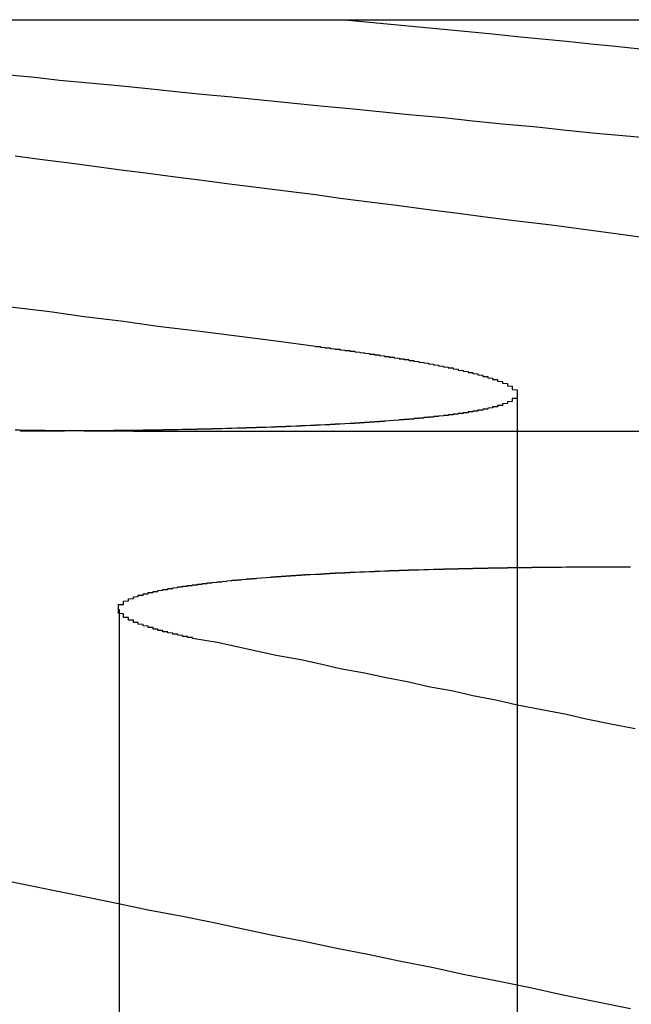
# Model space of a CAD drawing. Extents: x 1041 to 2341, y -804 to 87.
# Drawn here: x 1305 to 1306, y 85 to 87 of the extents above; entities that cross this region are included whole.
import ezdxf

# ---------------------------------------------------------------- set-up
doc = ezdxf.new("R2010")
doc.units = 0
doc.header["$LTSCALE"] = 20
doc.linetypes.add('VERDECKT', pattern=[0.375, 0.25, -0.125])
doc.layers.get('0').update_dxf_attribs({"linetype": 'CONTINUOUS'})
doc.layers.add('VOLL', color=1, linetype='CONTINUOUS')

# ---------------------------------------------------------------- blocks, each defined once
blk = doc.blocks.new('A$C66650331')
at = {"color": 3, "linetype": 'CONTINUOUS', "extrusion": (0, 1, -2e-16)}
blk.add_line((1303.0881, 87.1299), (1305.9805, 87.1299), dxfattribs=at)
at = {"color": 1, "linetype": 'VERDECKT', "extrusion": (0, 1, -2e-16)}
for p, q in [((1305.6197, 86.3694), (1305.6197, 79.1299)), ((1304.9313, 86.2942), (1310.3328, 86.2942)), ((1304.8108, 85.9329), (1304.8108, 79.1299))]:
    blk.add_line(p, q, dxfattribs=at)
at = {"color": 3}
for points in [[(1304.59, 86.5465, 0), (1304.67, 86.5369, 0), (1304.74, 86.5273, 0), (1304.82, 86.5175, 0), (1304.89, 86.5076, 0), (1304.97, 86.4976, 0), (1305.05, 86.4876, 0), (1305.13, 86.4774, 0), (1305.21, 86.4671, 0)], [(1305.87, 86.6881, 0), (1305.81, 86.6963, 0), (1305.75, 86.7044, 0), (1305.69, 86.7125, 0), (1305.62, 86.7204, 0), (1305.56, 86.7283, 0), (1305.5, 86.7361, 0), (1305.44, 86.7439, 0), (1305.38, 86.7516, 0), (1305.32, 86.7592, 0), (1305.26, 86.7667, 0), (1305.21, 86.7742, 0), (1305.15, 86.7817, 0), (1305.09, 86.789, 0), (1305.03, 86.7963, 0), (1304.98, 86.8035, 0), (1304.92, 86.8107, 0), (1304.87, 86.8178, 0), (1304.81, 86.8249, 0), (1304.76, 86.8319, 0), (1304.71, 86.8388, 0), (1304.65, 86.8457, 0), (1304.6, 86.8525, 0)], [(1305.21, 86.4671, 0), (1305.21, 86.4667, 0), (1305.21, 86.4663, 0), (1305.22, 86.466, 0), (1305.22, 86.4656, 0), (1305.22, 86.4652, 0), (1305.22, 86.4648, 0), (1305.23, 86.4644, 0), (1305.23, 86.464, 0), (1305.23, 86.4636, 0), (1305.24, 86.4632, 0), (1305.24, 86.4628, 0), (1305.24, 86.4624, 0), (1305.24, 86.4621, 0), (1305.25, 86.4617, 0), (1305.25, 86.4613, 0), (1305.25, 86.4609, 0), (1305.26, 86.4605, 0), (1305.26, 86.4601, 0), (1305.26, 86.4597, 0), (1305.26, 86.4593, 0), (1305.27, 86.459, 0), (1305.27, 86.4586, 0), (1305.27, 86.4582, 0), (1305.28, 86.4578, 0), (1305.28, 86.4574, 0), (1305.28, 86.457, 0), (1305.28, 86.4566, 0), (1305.29, 86.4563, 0), (1305.29, 86.4559, 0), (1305.29, 86.4555, 0), (1305.29, 86.4551, 0), (1305.3, 86.4547, 0), (1305.3, 86.4543, 0), (1305.3, 86.4539, 0), (1305.31, 86.4535, 0), (1305.31, 86.4532, 0), (1305.31, 86.4528, 0), (1305.31, 86.4524, 0), (1305.32, 86.452, 0), (1305.32, 86.4516, 0), (1305.32, 86.4512, 0), (1305.32, 86.4508, 0), (1305.33, 86.4504, 0), (1305.33, 86.45, 0), (1305.33, 86.4496, 0), (1305.33, 86.4493, 0), (1305.34, 86.4489, 0), (1305.34, 86.4485, 0), (1305.34, 86.4481, 0), (1305.34, 86.4477, 0), (1305.35, 86.4473, 0), (1305.35, 86.4469, 0), (1305.35, 86.4465, 0), (1305.35, 86.4461, 0), (1305.36, 86.4457, 0), (1305.36, 86.4453, 0), (1305.36, 86.4449, 0), (1305.36, 86.4446, 0), (1305.37, 86.4442, 0), (1305.37, 86.4438, 0), (1305.37, 86.4434, 0), (1305.37, 86.443, 0), (1305.38, 86.4426, 0), (1305.38, 86.4422, 0), (1305.38, 86.4418, 0), (1305.38, 86.4414, 0), (1305.39, 86.441, 0), (1305.39, 86.4406, 0), (1305.39, 86.4402, 0), (1305.39, 86.4398, 0), (1305.4, 86.4394, 0), (1305.4, 86.439, 0), (1305.4, 86.4386, 0), (1305.4, 86.4382, 0), (1305.4, 86.4379, 0), (1305.41, 86.4375, 0), (1305.41, 86.4371, 0), (1305.41, 86.4367, 0), (1305.41, 86.4363, 0), (1305.42, 86.4359, 0), (1305.42, 86.4355, 0), (1305.42, 86.4351, 0), (1305.42, 86.4347, 0), (1305.42, 86.4343, 0), (1305.43, 86.4339, 0), (1305.43, 86.4335, 0), (1305.43, 86.4331, 0), (1305.43, 86.4327, 0), (1305.44, 86.4323, 0), (1305.44, 86.4319, 0), (1305.44, 86.4315, 0), (1305.44, 86.4311, 0), (1305.44, 86.4307, 0), (1305.45, 86.4303, 0), (1305.45, 86.43, 0), (1305.45, 86.4296, 0), (1305.45, 86.4292, 0), (1305.45, 86.4288, 0), (1305.46, 86.4284, 0), (1305.46, 86.428, 0), (1305.46, 86.4276, 0), (1305.46, 86.4272, 0), (1305.46, 86.4268, 0), (1305.47, 86.4264, 0), (1305.47, 86.426, 0), (1305.47, 86.4256, 0), (1305.47, 86.4252, 0), (1305.47, 86.4248, 0), (1305.48, 86.4244, 0), (1305.48, 86.424, 0), (1305.48, 86.4236, 0), (1305.48, 86.4232, 0), (1305.48, 86.4229, 0), (1305.49, 86.4225, 0), (1305.49, 86.4221, 0), (1305.49, 86.4217, 0), (1305.49, 86.4213, 0), (1305.49, 86.4209, 0), (1305.49, 86.4205, 0), (1305.5, 86.4201, 0), (1305.5, 86.4197, 0), (1305.5, 86.4193, 0), (1305.5, 86.4189, 0), (1305.5, 86.4185, 0), (1305.5, 86.4181, 0), (1305.51, 86.4177, 0), (1305.51, 86.4173, 0), (1305.51, 86.417, 0), (1305.51, 86.4166, 0), (1305.51, 86.4162, 0), (1305.51, 86.4158, 0), (1305.52, 86.4154, 0), (1305.52, 86.415, 0), (1305.52, 86.4146, 0), (1305.52, 86.4142, 0), (1305.52, 86.4138, 0), (1305.52, 86.4134, 0), (1305.53, 86.4131, 0), (1305.53, 86.4127, 0), (1305.53, 86.4123, 0), (1305.53, 86.4119, 0), (1305.53, 86.4115, 0), (1305.53, 86.4111, 0), (1305.54, 86.4107, 0), (1305.54, 86.4103, 0), (1305.54, 86.4099, 0), (1305.54, 86.4096, 0), (1305.54, 86.4092, 0), (1305.54, 86.4088, 0), (1305.54, 86.4084, 0), (1305.55, 86.408, 0), (1305.55, 86.4076, 0), (1305.55, 86.4072, 0), (1305.55, 86.4068, 0), (1305.55, 86.4065, 0), (1305.55, 86.4061, 0), (1305.55, 86.4057, 0), (1305.55, 86.4053, 0), (1305.56, 86.4049, 0), (1305.56, 86.4045, 0), (1305.56, 86.4042, 0), (1305.56, 86.4038, 0), (1305.56, 86.4034, 0), (1305.56, 86.403, 0), (1305.56, 86.4026, 0), (1305.56, 86.4022, 0), (1305.57, 86.4019, 0), (1305.57, 86.4015, 0), (1305.57, 86.4011, 0), (1305.57, 86.4007, 0), (1305.57, 86.4003, 0), (1305.57, 86.3999, 0), (1305.57, 86.3996, 0), (1305.57, 86.3992, 0), (1305.58, 86.3988, 0), (1305.58, 86.3984, 0), (1305.58, 86.3981, 0), (1305.58, 86.3977, 0), (1305.58, 86.3973, 0), (1305.58, 86.3969, 0), (1305.58, 86.3965, 0), (1305.58, 86.3962, 0), (1305.58, 86.3958, 0), (1305.58, 86.3954, 0), (1305.59, 86.395, 0), (1305.59, 86.3947, 0), (1305.59, 86.3943, 0), (1305.59, 86.3939, 0), (1305.59, 86.3935, 0), (1305.59, 86.3932, 0), (1305.59, 86.3928, 0), (1305.59, 86.3924, 0), (1305.59, 86.3921, 0), (1305.59, 86.3917, 0), (1305.59, 86.3913, 0), (1305.6, 86.3909, 0), (1305.6, 86.3906, 0), (1305.6, 86.3902, 0), (1305.6, 86.3898, 0), (1305.6, 86.3895, 0), (1305.6, 86.3891, 0), (1305.6, 86.3887, 0), (1305.6, 86.3884, 0), (1305.6, 86.388, 0), (1305.6, 86.3876, 0), (1305.6, 86.3873, 0), (1305.6, 86.3869, 0), (1305.6, 86.3865, 0), (1305.6, 86.3862, 0), (1305.61, 86.3858, 0), (1305.61, 86.3854, 0), (1305.61, 86.3851, 0), (1305.61, 86.3847, 0), (1305.61, 86.3843, 0), (1305.61, 86.384, 0), (1305.61, 86.3836, 0), (1305.61, 86.3833, 0), (1305.61, 86.3829, 0), (1305.61, 86.3825, 0), (1305.61, 86.3822, 0), (1305.61, 86.3818, 0), (1305.61, 86.3815, 0), (1305.61, 86.3811, 0), (1305.61, 86.3808, 0), (1305.61, 86.3804, 0), (1305.61, 86.38, 0), (1305.61, 86.3797, 0), (1305.61, 86.3793, 0), (1305.61, 86.379, 0), (1305.61, 86.3786, 0), (1305.62, 86.3783, 0), (1305.62, 86.3779, 0), (1305.62, 86.3776, 0), (1305.62, 86.3772, 0), (1305.62, 86.3769, 0), (1305.62, 86.3765, 0), (1305.62, 86.3762, 0), (1305.62, 86.3758, 0), (1305.62, 86.3755, 0), (1305.62, 86.3751, 0), (1305.62, 86.3748, 0), (1305.62, 86.3744, 0), (1305.62, 86.3741, 0), (1305.62, 86.3737, 0), (1305.62, 86.3734, 0), (1305.62, 86.373, 0), (1305.62, 86.3727, 0), (1305.62, 86.3723, 0), (1305.62, 86.372, 0), (1305.62, 86.3717, 0), (1305.62, 86.3713, 0), (1305.62, 86.371, 0), (1305.62, 86.3706, 0), (1305.62, 86.3703, 0), (1305.62, 86.37, 0), (1305.62, 86.3696, 0), (1305.62, 86.3693, 0), (1305.62, 86.3689, 0), (1305.62, 86.3686, 0), (1305.62, 86.3683, 0), (1305.62, 86.3679, 0), (1305.62, 86.3676, 0), (1305.62, 86.3673, 0), (1305.62, 86.3669, 0), (1305.62, 86.3666, 0), (1305.62, 86.3663, 0), (1305.62, 86.3659, 0), (1305.62, 86.3656, 0), (1305.62, 86.3653, 0), (1305.62, 86.365, 0), (1305.62, 86.3646, 0), (1305.62, 86.3643, 0), (1305.62, 86.364, 0), (1305.62, 86.3636, 0), (1305.62, 86.3633, 0), (1305.62, 86.363, 0), (1305.62, 86.3627, 0), (1305.62, 86.3623, 0), (1305.62, 86.362, 0), (1305.62, 86.3617, 0), (1305.62, 86.3614, 0), (1305.62, 86.3611, 0), (1305.62, 86.3607, 0), (1305.61, 86.3604, 0), (1305.61, 86.3601, 0), (1305.61, 86.3598, 0), (1305.61, 86.3595, 0), (1305.61, 86.3591, 0), (1305.61, 86.3588, 0), (1305.61, 86.3585, 0), (1305.61, 86.3582, 0), (1305.61, 86.3579, 0), (1305.61, 86.3576, 0), (1305.61, 86.3573, 0), (1305.61, 86.357, 0), (1305.61, 86.3566, 0), (1305.61, 86.3563, 0), (1305.61, 86.356, 0), (1305.61, 86.3557, 0), (1305.61, 86.3554, 0), (1305.61, 86.3551, 0), (1305.61, 86.3548, 0), (1305.61, 86.3545, 0), (1305.61, 86.3542, 0), (1305.6, 86.3539, 0), (1305.6, 86.3536, 0), (1305.6, 86.3533, 0), (1305.6, 86.353, 0), (1305.6, 86.3527, 0), (1305.6, 86.3524, 0), (1305.6, 86.3521, 0), (1305.6, 86.3518, 0), (1305.6, 86.3515, 0), (1305.6, 86.3512, 0), (1305.6, 86.3509, 0), (1305.6, 86.3506, 0), (1305.6, 86.3503, 0), (1305.6, 86.35, 0), (1305.59, 86.3497, 0), (1305.59, 86.3494, 0), (1305.59, 86.3491, 0), (1305.59, 86.3488, 0), (1305.59, 86.3485, 0), (1305.59, 86.3483, 0), (1305.59, 86.348, 0), (1305.59, 86.3477, 0), (1305.59, 86.3474, 0), (1305.59, 86.3471, 0), (1305.59, 86.3468, 0), (1305.59, 86.3465, 0), (1305.58, 86.3463, 0), (1305.58, 86.346, 0), (1305.58, 86.3457, 0), (1305.58, 86.3454, 0), (1305.58, 86.3451, 0), (1305.58, 86.3449, 0), (1305.58, 86.3446, 0), (1305.58, 86.3443, 0), (1305.58, 86.344, 0), (1305.58, 86.3437, 0), (1305.57, 86.3435, 0), (1305.57, 86.3432, 0), (1305.57, 86.3429, 0), (1305.57, 86.3427, 0), (1305.57, 86.3424, 0), (1305.57, 86.3421, 0), (1305.57, 86.3418, 0), (1305.57, 86.3416, 0), (1305.57, 86.3413, 0), (1305.56, 86.341, 0), (1305.56, 86.3408, 0), (1305.56, 86.3405, 0), (1305.56, 86.3402, 0), (1305.56, 86.34, 0), (1305.56, 86.3397, 0), (1305.56, 86.3394, 0), (1305.56, 86.3392, 0), (1305.56, 86.3389, 0), (1305.55, 86.3386, 0), (1305.55, 86.3384, 0), (1305.55, 86.3381, 0), (1305.55, 86.3379, 0), (1305.55, 86.3376, 0), (1305.55, 86.3373, 0), (1305.55, 86.3371, 0), (1305.54, 86.3368, 0), (1305.54, 86.3366, 0), (1305.54, 86.3363, 0), (1305.54, 86.336, 0), (1305.54, 86.3358, 0), (1305.54, 86.3355, 0), (1305.54, 86.3353, 0), (1305.54, 86.335, 0), (1305.53, 86.3348, 0), (1305.53, 86.3345, 0), (1305.53, 86.3342, 0), (1305.53, 86.334, 0), (1305.53, 86.3337, 0), (1305.53, 86.3335, 0), (1305.52, 86.3332, 0), (1305.52, 86.333, 0), (1305.52, 86.3327, 0), (1305.52, 86.3325, 0), (1305.52, 86.3322, 0), (1305.52, 86.332, 0), (1305.52, 86.3317, 0), (1305.51, 86.3315, 0), (1305.51, 86.3312, 0), (1305.51, 86.331, 0), (1305.51, 86.3307, 0), (1305.51, 86.3305, 0), (1305.51, 86.3302, 0), (1305.5, 86.33, 0), (1305.5, 86.3297, 0), (1305.5, 86.3295, 0), (1305.5, 86.3293, 0), (1305.5, 86.329, 0), (1305.5, 86.3288, 0), (1305.49, 86.3285, 0), (1305.49, 86.3283, 0), (1305.49, 86.3281, 0), (1305.49, 86.3278, 0), (1305.49, 86.3276, 0), (1305.48, 86.3273, 0), (1305.48, 86.3271, 0), (1305.48, 86.3269, 0), (1305.48, 86.3266, 0), (1305.48, 86.3264, 0), (1305.48, 86.3262, 0), (1305.47, 86.3259, 0), (1305.47, 86.3257, 0), (1305.47, 86.3255, 0), (1305.47, 86.3252, 0), (1305.47, 86.325, 0), (1305.46, 86.3248, 0), (1305.46, 86.3245, 0), (1305.46, 86.3243, 0), (1305.46, 86.3241, 0), (1305.46, 86.3238, 0), (1305.45, 86.3236, 0), (1305.45, 86.3234, 0), (1305.45, 86.3232, 0), (1305.45, 86.3229, 0), (1305.45, 86.3227, 0), (1305.44, 86.3225, 0), (1305.44, 86.3223, 0), (1305.44, 86.322, 0), (1305.44, 86.3218, 0), (1305.43, 86.3216, 0), (1305.43, 86.3214, 0), (1305.43, 86.3212, 0), (1305.43, 86.3209, 0), (1305.43, 86.3207, 0), (1305.42, 86.3205, 0), (1305.42, 86.3203, 0), (1305.42, 86.3201, 0), (1305.42, 86.3199, 0), (1305.41, 86.3197, 0), (1305.41, 86.3194, 0), (1305.41, 86.3192, 0), (1305.41, 86.319, 0), (1305.41, 86.3188, 0), (1305.4, 86.3186, 0), (1305.4, 86.3184, 0), (1305.4, 86.3182, 0), (1305.4, 86.318, 0), (1305.39, 86.3178, 0), (1305.39, 86.3176, 0), (1305.39, 86.3174, 0), (1305.39, 86.3171, 0), (1305.38, 86.3169, 0), (1305.38, 86.3167, 0), (1305.38, 86.3165, 0), (1305.38, 86.3163, 0), (1305.37, 86.3161, 0), (1305.37, 86.3159, 0), (1305.37, 86.3157, 0), (1305.37, 86.3155, 0), (1305.36, 86.3153, 0), (1305.36, 86.3151, 0), (1305.36, 86.315, 0), (1305.36, 86.3148, 0), (1305.35, 86.3146, 0), (1305.35, 86.3144, 0), (1305.35, 86.3142, 0), (1305.35, 86.314, 0), (1305.34, 86.3138, 0), (1305.34, 86.3136, 0), (1305.34, 86.3134, 0), (1305.34, 86.3132, 0), (1305.33, 86.313, 0), (1305.33, 86.3129, 0), (1305.33, 86.3127, 0), (1305.32, 86.3125, 0), (1305.32, 86.3123, 0), (1305.32, 86.3121, 0), (1305.32, 86.3119, 0), (1305.31, 86.3118, 0), (1305.31, 86.3116, 0), (1305.31, 86.3114, 0), (1305.31, 86.3112, 0), (1305.3, 86.311, 0), (1305.3, 86.3109, 0), (1305.3, 86.3107, 0), (1305.29, 86.3105, 0), (1305.29, 86.3103, 0), (1305.29, 86.3102, 0), (1305.29, 86.31, 0), (1305.28, 86.3098, 0), (1305.28, 86.3096, 0), (1305.28, 86.3095, 0), (1305.27, 86.3093, 0), (1305.27, 86.3091, 0), (1305.27, 86.309, 0), (1305.27, 86.3088, 0), (1305.26, 86.3086, 0), (1305.26, 86.3085, 0), (1305.26, 86.3083, 0), (1305.25, 86.3081, 0), (1305.25, 86.308, 0), (1305.25, 86.3078, 0), (1305.24, 86.3077, 0), (1305.24, 86.3075, 0), (1305.24, 86.3073, 0), (1305.24, 86.3072, 0), (1305.23, 86.307, 0), (1305.23, 86.3069, 0), (1305.23, 86.3067, 0), (1305.22, 86.3066, 0), (1305.22, 86.3064, 0), (1305.22, 86.3063, 0), (1305.21, 86.3061, 0), (1305.21, 86.306, 0), (1305.21, 86.3058, 0), (1305.2, 86.3057, 0), (1305.2, 86.3055, 0), (1305.2, 86.3054, 0), (1305.19, 86.3052, 0), (1305.19, 86.3051, 0), (1305.19, 86.3049, 0), (1305.19, 86.3048, 0), (1305.18, 86.3047, 0), (1305.18, 86.3045, 0), (1305.18, 86.3044, 0), (1305.17, 86.3042, 0), (1305.17, 86.3041, 0), (1305.17, 86.304, 0), (1305.16, 86.3038, 0), (1305.16, 86.3037, 0), (1305.16, 86.3036, 0), (1305.15, 86.3034, 0), (1305.15, 86.3033, 0), (1305.15, 86.3032, 0), (1305.14, 86.303, 0), (1305.14, 86.3029, 0), (1305.14, 86.3028, 0), (1305.13, 86.3027, 0), (1305.13, 86.3025, 0), (1305.13, 86.3024, 0), (1305.12, 86.3023, 0), (1305.12, 86.3022, 0), (1305.12, 86.302, 0), (1305.11, 86.3019, 0), (1305.11, 86.3018, 0), (1305.1, 86.3017, 0), (1305.1, 86.3015, 0), (1305.1, 86.3014, 0), (1305.09, 86.3013, 0), (1305.09, 86.3012, 0), (1305.09, 86.3011, 0), (1305.08, 86.301, 0), (1305.08, 86.3009, 0), (1305.08, 86.3007, 0), (1305.07, 86.3006, 0), (1305.07, 86.3005, 0), (1305.07, 86.3004, 0), (1305.06, 86.3003, 0), (1305.06, 86.3002, 0), (1305.06, 86.3001, 0), (1305.05, 86.3, 0), (1305.05, 86.2999, 0), (1305.04, 86.2998, 0), (1305.04, 86.2997, 0), (1305.04, 86.2996, 0), (1305.03, 86.2995, 0), (1305.03, 86.2994, 0), (1305.03, 86.2993, 0), (1305.02, 86.2992, 0), (1305.02, 86.2991, 0), (1305.02, 86.299, 0), (1305.01, 86.2989, 0), (1305.01, 86.2988, 0), (1305, 86.2987, 0), (1305, 86.2986, 0), (1305, 86.2985, 0), (1304.99, 86.2984, 0), (1304.99, 86.2983, 0), (1304.99, 86.2982, 0), (1304.98, 86.2982, 0), (1304.98, 86.2981, 0), (1304.97, 86.298, 0), (1304.97, 86.2979, 0), (1304.97, 86.2978, 0), (1304.96, 86.2977, 0), (1304.96, 86.2977, 0), (1304.95, 86.2976, 0), (1304.95, 86.2975, 0), (1304.95, 86.2974, 0), (1304.94, 86.2973, 0), (1304.94, 86.2973, 0), (1304.94, 86.2972, 0), (1304.93, 86.2971, 0), (1304.93, 86.297, 0), (1304.92, 86.297, 0), (1304.92, 86.2969, 0), (1304.92, 86.2968, 0), (1304.91, 86.2968, 0), (1304.91, 86.2967, 0), (1304.9, 86.2966, 0), (1304.9, 86.2966, 0), (1304.9, 86.2965, 0), (1304.89, 86.2964, 0), (1304.89, 86.2964, 0), (1304.88, 86.2963, 0), (1304.88, 86.2962, 0), (1304.88, 86.2962, 0), (1304.87, 86.2961, 0), (1304.87, 86.2961, 0), (1304.86, 86.296, 0), (1304.86, 86.2959, 0), (1304.86, 86.2959, 0), (1304.85, 86.2958, 0), (1304.85, 86.2958, 0), (1304.84, 86.2957, 0), (1304.84, 86.2957, 0), (1304.84, 86.2956, 0), (1304.83, 86.2956, 0), (1304.83, 86.2955, 0), (1304.82, 86.2955, 0), (1304.82, 86.2954, 0), (1304.82, 86.2954, 0), (1304.81, 86.2953, 0), (1304.81, 86.2953, 0), (1304.8, 86.2952, 0), (1304.8, 86.2952, 0), (1304.8, 86.2952, 0), (1304.79, 86.2951, 0), (1304.79, 86.2951, 0), (1304.78, 86.295, 0), (1304.78, 86.295, 0), (1304.78, 86.295, 0), (1304.77, 86.2949, 0), (1304.77, 86.2949, 0), (1304.76, 86.2949, 0), (1304.76, 86.2948, 0), (1304.76, 86.2948, 0), (1304.75, 86.2948, 0), (1304.75, 86.2947, 0), (1304.74, 86.2947, 0), (1304.74, 86.2947, 0), (1304.73, 86.2946, 0), (1304.73, 86.2946, 0), (1304.73, 86.2946, 0), (1304.72, 86.2946, 0), (1304.72, 86.2945, 0), (1304.71, 86.2945, 0), (1304.71, 86.2945, 0), (1304.71, 86.2945, 0), (1304.7, 86.2945, 0), (1304.7, 86.2944, 0), (1304.69, 86.2944, 0), (1304.69, 86.2944, 0), (1304.68, 86.2944, 0), (1304.68, 86.2944, 0), (1304.68, 86.2944, 0), (1304.67, 86.2943, 0), (1304.67, 86.2943, 0), (1304.66, 86.2943, 0), (1304.66, 86.2943, 0), (1304.65, 86.2943, 0), (1304.65, 86.2943, 0), (1304.65, 86.2943, 0), (1304.64, 86.2943, 0), (1304.64, 86.2943, 0), (1304.63, 86.2943, 0), (1304.63, 86.2943, 0), (1304.62, 86.2942, 0), (1304.62, 86.2942, 0), (1304.62, 86.2942, 0), (1304.61, 86.2942, 0), (1304.61, 86.2942, 0)], [(1304.96, 85.8733, 0), (1304.96, 85.8737, 0), (1304.96, 85.8741, 0), (1304.96, 85.8745, 0), (1304.96, 85.8749, 0), (1304.95, 85.8753, 0), (1304.95, 85.8757, 0), (1304.95, 85.8761, 0), (1304.95, 85.8765, 0), (1304.95, 85.8768, 0), (1304.94, 85.8772, 0), (1304.94, 85.8776, 0), (1304.94, 85.878, 0), (1304.94, 85.8784, 0), (1304.94, 85.8788, 0), (1304.94, 85.8792, 0), (1304.93, 85.8796, 0), (1304.93, 85.88, 0), (1304.93, 85.8804, 0), (1304.93, 85.8808, 0), (1304.93, 85.8812, 0), (1304.93, 85.8815, 0), (1304.92, 85.8819, 0), (1304.92, 85.8823, 0), (1304.92, 85.8827, 0), (1304.92, 85.8831, 0), (1304.92, 85.8835, 0), (1304.92, 85.8839, 0), (1304.91, 85.8843, 0), (1304.91, 85.8847, 0), (1304.91, 85.8851, 0), (1304.91, 85.8855, 0), (1304.91, 85.8859, 0), (1304.91, 85.8863, 0), (1304.9, 85.8867, 0), (1304.9, 85.8871, 0), (1304.9, 85.8875, 0), (1304.9, 85.8879, 0), (1304.9, 85.8882, 0), (1304.9, 85.8886, 0), (1304.9, 85.889, 0), (1304.89, 85.8894, 0), (1304.89, 85.8898, 0), (1304.89, 85.8902, 0), (1304.89, 85.8906, 0), (1304.89, 85.891, 0), (1304.89, 85.8914, 0), (1304.89, 85.8918, 0), (1304.88, 85.8922, 0), (1304.88, 85.8926, 0), (1304.88, 85.893, 0), (1304.88, 85.8934, 0), (1304.88, 85.8938, 0), (1304.88, 85.8942, 0), (1304.88, 85.8946, 0), (1304.88, 85.895, 0), (1304.87, 85.8954, 0), (1304.87, 85.8958, 0), (1304.87, 85.8962, 0), (1304.87, 85.8965, 0), (1304.87, 85.8969, 0), (1304.87, 85.8973, 0), (1304.87, 85.8977, 0), (1304.87, 85.8981, 0), (1304.86, 85.8985, 0), (1304.86, 85.8989, 0), (1304.86, 85.8993, 0), (1304.86, 85.8997, 0), (1304.86, 85.9001, 0), (1304.86, 85.9005, 0), (1304.86, 85.9009, 0), (1304.86, 85.9013, 0), (1304.86, 85.9017, 0), (1304.85, 85.9021, 0), (1304.85, 85.9025, 0), (1304.85, 85.9029, 0), (1304.85, 85.9032, 0), (1304.85, 85.9036, 0), (1304.85, 85.904, 0), (1304.85, 85.9044, 0), (1304.85, 85.9048, 0), (1304.85, 85.9052, 0), (1304.84, 85.9056, 0), (1304.84, 85.906, 0), (1304.84, 85.9064, 0), (1304.84, 85.9068, 0), (1304.84, 85.9072, 0), (1304.84, 85.9076, 0), (1304.84, 85.908, 0), (1304.84, 85.9083, 0), (1304.84, 85.9087, 0), (1304.84, 85.9091, 0), (1304.84, 85.9095, 0), (1304.84, 85.9099, 0), (1304.83, 85.9103, 0), (1304.83, 85.9107, 0), (1304.83, 85.9111, 0), (1304.83, 85.9115, 0), (1304.83, 85.9119, 0), (1304.83, 85.9123, 0), (1304.83, 85.9126, 0), (1304.83, 85.913, 0), (1304.83, 85.9134, 0), (1304.83, 85.9138, 0), (1304.83, 85.9142, 0), (1304.83, 85.9146, 0), (1304.83, 85.915, 0), (1304.83, 85.9154, 0), (1304.82, 85.9157, 0), (1304.82, 85.9161, 0), (1304.82, 85.9165, 0), (1304.82, 85.9169, 0), (1304.82, 85.9173, 0), (1304.82, 85.9177, 0), (1304.82, 85.9181, 0), (1304.82, 85.9184, 0), (1304.82, 85.9188, 0), (1304.82, 85.9192, 0), (1304.82, 85.9196, 0), (1304.82, 85.92, 0), (1304.82, 85.9204, 0), (1304.82, 85.9207, 0), (1304.82, 85.9211, 0), (1304.82, 85.9215, 0), (1304.82, 85.9219, 0), (1304.82, 85.9223, 0), (1304.82, 85.9226, 0), (1304.82, 85.923, 0), (1304.82, 85.9234, 0), (1304.81, 85.9238, 0), (1304.81, 85.9242, 0), (1304.81, 85.9245, 0), (1304.81, 85.9249, 0), (1304.81, 85.9253, 0), (1304.81, 85.9257, 0), (1304.81, 85.926, 0), (1304.81, 85.9264, 0), (1304.81, 85.9268, 0), (1304.81, 85.9272, 0), (1304.81, 85.9275, 0), (1304.81, 85.9279, 0), (1304.81, 85.9283, 0), (1304.81, 85.9287, 0), (1304.81, 85.929, 0), (1304.81, 85.9294, 0), (1304.81, 85.9298, 0), (1304.81, 85.9302, 0), (1304.81, 85.9305, 0), (1304.81, 85.9309, 0), (1304.81, 85.9313, 0), (1304.81, 85.9316, 0), (1304.81, 85.932, 0), (1304.81, 85.9324, 0), (1304.81, 85.9327, 0), (1304.81, 85.9331, 0), (1304.81, 85.9335, 0), (1304.81, 85.9338, 0), (1304.81, 85.9342, 0), (1304.81, 85.9346, 0), (1304.81, 85.9349, 0), (1304.81, 85.9353, 0), (1304.81, 85.9357, 0), (1304.81, 85.936, 0), (1304.81, 85.9364, 0), (1304.81, 85.9368, 0), (1304.81, 85.9371, 0), (1304.81, 85.9375, 0), (1304.81, 85.9379, 0), (1304.81, 85.9382, 0), (1304.81, 85.9386, 0), (1304.81, 85.9389, 0), (1304.81, 85.9393, 0), (1304.81, 85.9396, 0), (1304.81, 85.94, 0), (1304.81, 85.9404, 0), (1304.81, 85.9407, 0), (1304.81, 85.9411, 0), (1304.81, 85.9414, 0), (1304.81, 85.9418, 0), (1304.82, 85.9421, 0), (1304.82, 85.9425, 0), (1304.82, 85.9428, 0), (1304.82, 85.9432, 0), (1304.82, 85.9435, 0), (1304.82, 85.9439, 0), (1304.82, 85.9442, 0), (1304.82, 85.9446, 0), (1304.82, 85.9449, 0), (1304.82, 85.9453, 0), (1304.82, 85.9456, 0), (1304.82, 85.946, 0), (1304.82, 85.9463, 0), (1304.82, 85.9467, 0), (1304.82, 85.947, 0), (1304.82, 85.9474, 0), (1304.82, 85.9477, 0), (1304.82, 85.9481, 0), (1304.82, 85.9484, 0), (1304.82, 85.9487, 0), (1304.82, 85.9491, 0), (1304.83, 85.9494, 0), (1304.83, 85.9498, 0), (1304.83, 85.9501, 0), (1304.83, 85.9504, 0), (1304.83, 85.9508, 0), (1304.83, 85.9511, 0), (1304.83, 85.9515, 0), (1304.83, 85.9518, 0), (1304.83, 85.9521, 0), (1304.83, 85.9525, 0), (1304.83, 85.9528, 0), (1304.83, 85.9531, 0), (1304.83, 85.9535, 0), (1304.83, 85.9538, 0), (1304.84, 85.9541, 0), (1304.84, 85.9544, 0), (1304.84, 85.9548, 0), (1304.84, 85.9551, 0), (1304.84, 85.9554, 0), (1304.84, 85.9558, 0), (1304.84, 85.9561, 0), (1304.84, 85.9564, 0), (1304.84, 85.9567, 0), (1304.84, 85.957, 0), (1304.84, 85.9574, 0), (1304.84, 85.9577, 0), (1304.85, 85.958, 0), (1304.85, 85.9583, 0), (1304.85, 85.9587, 0), (1304.85, 85.959, 0), (1304.85, 85.9593, 0), (1304.85, 85.9596, 0), (1304.85, 85.9599, 0), (1304.85, 85.9602, 0), (1304.85, 85.9606, 0), (1304.85, 85.9609, 0), (1304.86, 85.9612, 0), (1304.86, 85.9615, 0), (1304.86, 85.9618, 0), (1304.86, 85.9621, 0), (1304.86, 85.9624, 0), (1304.86, 85.9627, 0), (1304.86, 85.963, 0), (1304.86, 85.9633, 0), (1304.86, 85.9636, 0), (1304.87, 85.964, 0), (1304.87, 85.9643, 0), (1304.87, 85.9646, 0), (1304.87, 85.9649, 0), (1304.87, 85.9652, 0), (1304.87, 85.9655, 0), (1304.87, 85.9658, 0), (1304.87, 85.9661, 0), (1304.87, 85.9664, 0), (1304.88, 85.9667, 0), (1304.88, 85.967, 0), (1304.88, 85.9673, 0), (1304.88, 85.9675, 0), (1304.88, 85.9678, 0), (1304.88, 85.9681, 0), (1304.88, 85.9684, 0), (1304.89, 85.9687, 0), (1304.89, 85.969, 0), (1304.89, 85.9693, 0), (1304.89, 85.9696, 0), (1304.89, 85.9699, 0), (1304.89, 85.9702, 0), (1304.89, 85.9704, 0), (1304.89, 85.9707, 0), (1304.9, 85.971, 0), (1304.9, 85.9713, 0), (1304.9, 85.9716, 0), (1304.9, 85.9719, 0), (1304.9, 85.9721, 0), (1304.9, 85.9724, 0), (1304.91, 85.9727, 0), (1304.91, 85.973, 0), (1304.91, 85.9733, 0), (1304.91, 85.9735, 0), (1304.91, 85.9738, 0), (1304.91, 85.9741, 0), (1304.91, 85.9744, 0), (1304.92, 85.9746, 0), (1304.92, 85.9749, 0), (1304.92, 85.9752, 0), (1304.92, 85.9754, 0), (1304.92, 85.9757, 0), (1304.92, 85.976, 0), (1304.93, 85.9763, 0), (1304.93, 85.9765, 0), (1304.93, 85.9768, 0), (1304.93, 85.9771, 0), (1304.93, 85.9773, 0), (1304.93, 85.9776, 0), (1304.94, 85.9779, 0), (1304.94, 85.9781, 0), (1304.94, 85.9784, 0), (1304.94, 85.9787, 0), (1304.94, 85.9789, 0), (1304.94, 85.9792, 0), (1304.95, 85.9795, 0), (1304.95, 85.9797, 0), (1304.95, 85.98, 0), (1304.95, 85.9803, 0), (1304.95, 85.9805, 0), (1304.96, 85.9808, 0), (1304.96, 85.981, 0), (1304.96, 85.9813, 0), (1304.96, 85.9816, 0), (1304.96, 85.9818, 0), (1304.96, 85.9821, 0), (1304.97, 85.9823, 0), (1304.97, 85.9826, 0), (1304.97, 85.9829, 0), (1304.97, 85.9831, 0), (1304.97, 85.9834, 0), (1304.98, 85.9836, 0), (1304.98, 85.9839, 0), (1304.98, 85.9841, 0), (1304.98, 85.9844, 0), (1304.98, 85.9846, 0), (1304.99, 85.9849, 0), (1304.99, 85.9851, 0), (1304.99, 85.9854, 0), (1304.99, 85.9856, 0), (1304.99, 85.9859, 0), (1305, 85.9861, 0), (1305, 85.9864, 0), (1305, 85.9866, 0), (1305, 85.9869, 0), (1305.01, 85.9871, 0), (1305.01, 85.9874, 0), (1305.01, 85.9876, 0), (1305.01, 85.9879, 0), (1305.01, 85.9881, 0), (1305.02, 85.9883, 0), (1305.02, 85.9886, 0), (1305.02, 85.9888, 0), (1305.02, 85.9891, 0), (1305.03, 85.9893, 0), (1305.03, 85.9896, 0), (1305.03, 85.9898, 0), (1305.03, 85.99, 0), (1305.03, 85.9903, 0), (1305.04, 85.9905, 0), (1305.04, 85.9907, 0), (1305.04, 85.991, 0), (1305.04, 85.9912, 0), (1305.05, 85.9914, 0), (1305.05, 85.9917, 0), (1305.05, 85.9919, 0), (1305.05, 85.9921, 0), (1305.06, 85.9924, 0), (1305.06, 85.9926, 0), (1305.06, 85.9928, 0), (1305.06, 85.993, 0), (1305.07, 85.9933, 0), (1305.07, 85.9935, 0), (1305.07, 85.9937, 0), (1305.07, 85.9939, 0), (1305.08, 85.9942, 0), (1305.08, 85.9944, 0), (1305.08, 85.9946, 0), (1305.08, 85.9948, 0), (1305.09, 85.995, 0), (1305.09, 85.9953, 0), (1305.09, 85.9955, 0), (1305.09, 85.9957, 0), (1305.1, 85.9959, 0), (1305.1, 85.9961, 0), (1305.1, 85.9963, 0), (1305.11, 85.9966, 0), (1305.11, 85.9968, 0), (1305.11, 85.997, 0), (1305.11, 85.9972, 0), (1305.12, 85.9974, 0), (1305.12, 85.9976, 0), (1305.12, 85.9978, 0), (1305.12, 85.998, 0), (1305.13, 85.9982, 0), (1305.13, 85.9984, 0), (1305.13, 85.9987, 0), (1305.14, 85.9989, 0), (1305.14, 85.9991, 0), (1305.14, 85.9993, 0), (1305.14, 85.9995, 0), (1305.15, 85.9997, 0), (1305.15, 85.9999, 0), (1305.15, 86.0001, 0), (1305.16, 86.0003, 0), (1305.16, 86.0005, 0), (1305.16, 86.0006, 0), (1305.16, 86.0008, 0), (1305.17, 86.001, 0), (1305.17, 86.0012, 0), (1305.17, 86.0014, 0), (1305.18, 86.0016, 0), (1305.18, 86.0018, 0), (1305.18, 86.002, 0), (1305.19, 86.0022, 0), (1305.19, 86.0024, 0), (1305.19, 86.0026, 0), (1305.19, 86.0027, 0), (1305.2, 86.0029, 0), (1305.2, 86.0031, 0), (1305.2, 86.0033, 0), (1305.21, 86.0035, 0), (1305.21, 86.0037, 0), (1305.21, 86.0038, 0), (1305.22, 86.004, 0), (1305.22, 86.0042, 0), (1305.22, 86.0044, 0), (1305.23, 86.0045, 0), (1305.23, 86.0047, 0), (1305.23, 86.0049, 0), (1305.24, 86.0051, 0), (1305.24, 86.0052, 0), (1305.24, 86.0054, 0), (1305.24, 86.0056, 0), (1305.25, 86.0057, 0), (1305.25, 86.0059, 0), (1305.25, 86.0061, 0), (1305.26, 86.0062, 0), (1305.26, 86.0064, 0), (1305.26, 86.0066, 0), (1305.27, 86.0067, 0), (1305.27, 86.0069, 0), (1305.27, 86.007, 0), (1305.28, 86.0072, 0), (1305.28, 86.0074, 0), (1305.28, 86.0075, 0), (1305.29, 86.0077, 0), (1305.29, 86.0078, 0), (1305.29, 86.008, 0), (1305.3, 86.0081, 0), (1305.3, 86.0083, 0), (1305.3, 86.0084, 0), (1305.31, 86.0086, 0), (1305.31, 86.0087, 0), (1305.32, 86.0089, 0), (1305.32, 86.009, 0), (1305.32, 86.0092, 0), (1305.33, 86.0093, 0), (1305.33, 86.0095, 0), (1305.33, 86.0096, 0), (1305.34, 86.0097, 0), (1305.34, 86.0099, 0), (1305.34, 86.01, 0), (1305.35, 86.0102, 0), (1305.35, 86.0103, 0), (1305.35, 86.0104, 0), (1305.36, 86.0106, 0), (1305.36, 86.0107, 0), (1305.36, 86.0108, 0), (1305.37, 86.011, 0), (1305.37, 86.0111, 0), (1305.38, 86.0112, 0), (1305.38, 86.0114, 0), (1305.38, 86.0115, 0), (1305.39, 86.0116, 0), (1305.39, 86.0117, 0), (1305.39, 86.0119, 0), (1305.4, 86.012, 0), (1305.4, 86.0121, 0), (1305.4, 86.0122, 0), (1305.41, 86.0123, 0), (1305.41, 86.0125, 0), (1305.42, 86.0126, 0), (1305.42, 86.0127, 0), (1305.42, 86.0128, 0), (1305.43, 86.0129, 0), (1305.43, 86.013, 0), (1305.43, 86.0131, 0), (1305.44, 86.0133, 0), (1305.44, 86.0134, 0), (1305.45, 86.0135, 0), (1305.45, 86.0136, 0), (1305.45, 86.0137, 0), (1305.46, 86.0138, 0), (1305.46, 86.0139, 0), (1305.46, 86.014, 0), (1305.47, 86.0141, 0), (1305.47, 86.0142, 0), (1305.48, 86.0143, 0), (1305.48, 86.0144, 0), (1305.48, 86.0145, 0), (1305.49, 86.0146, 0), (1305.49, 86.0147, 0), (1305.5, 86.0148, 0), (1305.5, 86.0149, 0), (1305.5, 86.015, 0), (1305.51, 86.0151, 0), (1305.51, 86.0151, 0), (1305.51, 86.0152, 0), (1305.52, 86.0153, 0), (1305.52, 86.0154, 0), (1305.53, 86.0155, 0), (1305.53, 86.0156, 0), (1305.53, 86.0157, 0), (1305.54, 86.0157, 0), (1305.54, 86.0158, 0), (1305.55, 86.0159, 0), (1305.55, 86.016, 0), (1305.55, 86.0161, 0), (1305.56, 86.0161, 0), (1305.56, 86.0162, 0), (1305.57, 86.0163, 0), (1305.57, 86.0164, 0), (1305.57, 86.0164, 0), (1305.58, 86.0165, 0), (1305.58, 86.0166, 0), (1305.59, 86.0166, 0), (1305.59, 86.0167, 0), (1305.59, 86.0168, 0), (1305.6, 86.0168, 0), (1305.6, 86.0169, 0), (1305.61, 86.017, 0), (1305.61, 86.017, 0), (1305.61, 86.0171, 0), (1305.62, 86.0171, 0), (1305.62, 86.0172, 0), (1305.63, 86.0173, 0), (1305.63, 86.0173, 0), (1305.63, 86.0174, 0), (1305.64, 86.0174, 0), (1305.64, 86.0175, 0), (1305.65, 86.0175, 0), (1305.65, 86.0176, 0), (1305.66, 86.0176, 0), (1305.66, 86.0177, 0), (1305.66, 86.0177, 0), (1305.67, 86.0178, 0), (1305.67, 86.0178, 0), (1305.68, 86.0179, 0), (1305.68, 86.0179, 0), (1305.68, 86.018, 0), (1305.69, 86.018, 0), (1305.69, 86.018, 0), (1305.7, 86.0181, 0), (1305.7, 86.0181, 0), (1305.71, 86.0182, 0), (1305.71, 86.0182, 0), (1305.71, 86.0182, 0), (1305.72, 86.0183, 0), (1305.72, 86.0183, 0), (1305.73, 86.0183, 0), (1305.73, 86.0184, 0), (1305.73, 86.0184, 0), (1305.74, 86.0184, 0), (1305.74, 86.0184, 0), (1305.75, 86.0185, 0), (1305.75, 86.0185, 0), (1305.76, 86.0185, 0), (1305.76, 86.0185, 0), (1305.76, 86.0186, 0), (1305.77, 86.0186, 0), (1305.77, 86.0186, 0), (1305.78, 86.0186, 0), (1305.78, 86.0186, 0), (1305.79, 86.0187, 0), (1305.79, 86.0187, 0), (1305.79, 86.0187, 0), (1305.8, 86.0187, 0), (1305.8, 86.0187, 0), (1305.81, 86.0187, 0), (1305.81, 86.0187, 0), (1305.82, 86.0187, 0), (1305.82, 86.0188, 0), (1305.82, 86.0188, 0), (1305.83, 86.0188, 0), (1305.83, 86.0188, 0), (1305.84, 86.0188, 0), (1305.84, 86.0188, 0), (1305.85, 86.0188, 0), (1305.85, 86.0188, 0), (1305.85, 86.0188, 0)], [(1304.57, 85.3836, 0), (1304.63, 85.3715, 0), (1304.69, 85.3592, 0), (1304.75, 85.3469, 0), (1304.81, 85.3345, 0), (1304.87, 85.322, 0), (1304.94, 85.3093, 0), (1305, 85.2966, 0), (1305.06, 85.2838, 0), (1305.12, 85.2708, 0), (1305.19, 85.2578, 0), (1305.25, 85.2447, 0), (1305.32, 85.2314, 0), (1305.38, 85.2181, 0), (1305.45, 85.2046, 0), (1305.51, 85.191, 0), (1305.58, 85.1774, 0), (1305.65, 85.1636, 0), (1305.71, 85.1496, 0), (1305.78, 85.1356, 0), (1305.85, 85.1215, 0)], [(1305.86, 85.6892, 0), (1305.81, 85.699, 0), (1305.76, 85.7088, 0), (1305.72, 85.7184, 0), (1305.67, 85.7281, 0), (1305.62, 85.7376, 0), (1305.58, 85.7471, 0), (1305.53, 85.7565, 0), (1305.49, 85.7659, 0), (1305.44, 85.7751, 0), (1305.4, 85.7844, 0), (1305.35, 85.7935, 0), (1305.31, 85.8026, 0), (1305.26, 85.8117, 0), (1305.22, 85.8207, 0), (1305.18, 85.8296, 0), (1305.13, 85.8385, 0), (1305.09, 85.8473, 0), (1305.05, 85.856, 0), (1305.01, 85.8647, 0), (1304.96, 85.8733, 0)]]:
    blk.add_polyline3d(points, dxfattribs=at)
at = {"color": 1}
for points in [[(1305.92, 86.8859, 0), (1305.85, 86.8924, 0), (1305.78, 86.8988, 0), (1305.72, 86.9052, 0), (1305.66, 86.9116, 0), (1305.59, 86.9179, 0), (1305.53, 86.9241, 0), (1305.47, 86.9303, 0), (1305.4, 86.9365, 0), (1305.34, 86.9426, 0), (1305.28, 86.9486, 0), (1305.22, 86.9546, 0), (1305.16, 86.9606, 0), (1305.1, 86.9665, 0), (1305.04, 86.9724, 0), (1304.98, 86.9782, 0), (1304.92, 86.984, 0), (1304.87, 86.9897, 0), (1304.81, 86.9954, 0), (1304.75, 87.0011, 0), (1304.69, 87.0067, 0), (1304.64, 87.0123, 0), (1304.58, 87.0178, 0)], [(1305.27, 87.1299, 0), (1305.32, 87.1252, 0), (1305.37, 87.1205, 0), (1305.42, 87.1157, 0), (1305.47, 87.1108, 0), (1305.52, 87.106, 0), (1305.57, 87.1011, 0), (1305.62, 87.0961, 0), (1305.67, 87.0912, 0), (1305.72, 87.0862, 0), (1305.77, 87.0811, 0), (1305.82, 87.0761, 0), (1305.87, 87.071, 0)], [(1304.6, 86.2966, 0), (1304.61, 86.2966, 0), (1304.61, 86.2965, 0), (1304.62, 86.2964, 0), (1304.62, 86.2964, 0), (1304.63, 86.2963, 0), (1304.63, 86.2962, 0), (1304.64, 86.2962, 0), (1304.64, 86.2961, 0), (1304.65, 86.2961, 0), (1304.65, 86.296, 0), (1304.66, 86.2959, 0), (1304.66, 86.2959, 0), (1304.67, 86.2958, 0), (1304.67, 86.2958, 0), (1304.68, 86.2957, 0), (1304.68, 86.2957, 0), (1304.69, 86.2956, 0), (1304.69, 86.2956, 0), (1304.69, 86.2955, 0), (1304.7, 86.2955, 0), (1304.7, 86.2954, 0), (1304.71, 86.2954, 0), (1304.71, 86.2953, 0), (1304.72, 86.2953, 0), (1304.72, 86.2952, 0), (1304.73, 86.2952, 0), (1304.73, 86.2952, 0), (1304.74, 86.2951, 0), (1304.74, 86.2951, 0), (1304.75, 86.295, 0), (1304.75, 86.295, 0), (1304.75, 86.295, 0), (1304.76, 86.2949, 0), (1304.76, 86.2949, 0), (1304.77, 86.2949, 0), (1304.77, 86.2948, 0), (1304.78, 86.2948, 0), (1304.78, 86.2948, 0), (1304.79, 86.2947, 0), (1304.79, 86.2947, 0), (1304.8, 86.2947, 0), (1304.8, 86.2946, 0), (1304.8, 86.2946, 0), (1304.81, 86.2946, 0), (1304.81, 86.2946, 0), (1304.82, 86.2945, 0), (1304.82, 86.2945, 0), (1304.83, 86.2945, 0), (1304.83, 86.2945, 0), (1304.84, 86.2945, 0), (1304.84, 86.2944, 0), (1304.84, 86.2944, 0), (1304.85, 86.2944, 0), (1304.85, 86.2944, 0), (1304.86, 86.2944, 0), (1304.86, 86.2944, 0), (1304.87, 86.2943, 0), (1304.87, 86.2943, 0), (1304.88, 86.2943, 0), (1304.88, 86.2943, 0), (1304.88, 86.2943, 0), (1304.89, 86.2943, 0), (1304.89, 86.2943, 0), (1304.9, 86.2943, 0), (1304.9, 86.2943, 0), (1304.91, 86.2943, 0), (1304.91, 86.2943, 0), (1304.91, 86.2942, 0), (1304.92, 86.2942, 0), (1304.92, 86.2942, 0), (1304.93, 86.2942, 0), (1304.93, 86.2942, 0)]]:
    blk.add_polyline3d(points, dxfattribs=at)

msp = doc.modelspace()

# ---------------------------------------------------------------- block references
at = {"layer": 'VOLL'}
msp.add_blockref('A$C66650331', (0, 0), dxfattribs=at)

doc.saveas('drawing.dxf')
